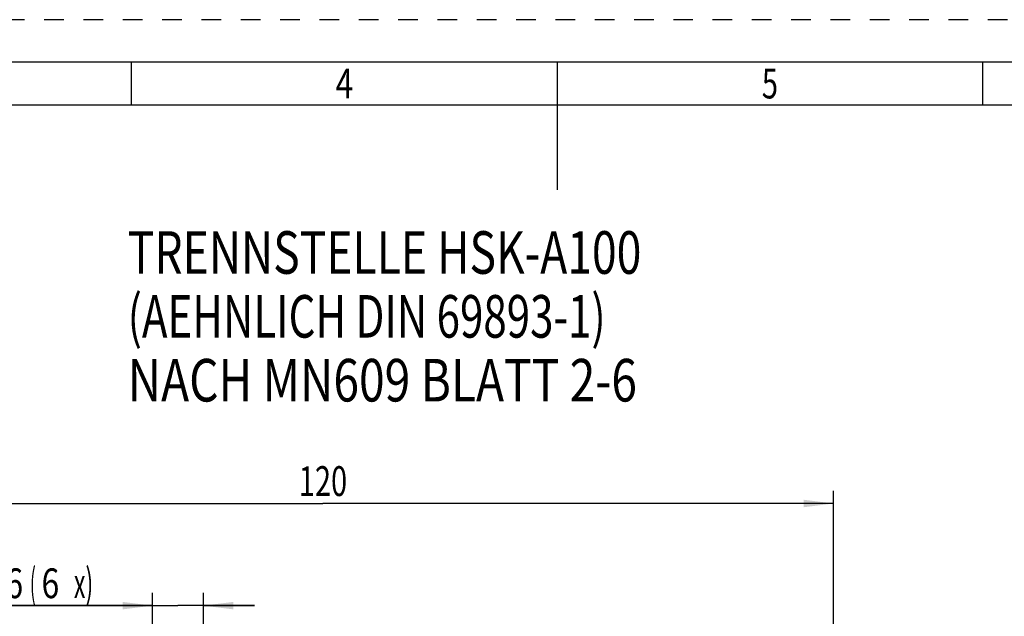
# Model space of a CAD drawing. Units: millimetres. Extents: x 0 to 420, y 0 to 297.
# Drawn here: x 147 to 263, y 227 to 297 of the extents above; entities that cross this region are included whole.
import ezdxf
from ezdxf.enums import TextEntityAlignment as Align

# ---------------------------------------------------------------- set-up
doc = ezdxf.new("R2010")
doc.units = ezdxf.units.MM
doc.header["$LTSCALE"] = 23.1
doc.linetypes.add('HIDDEN', pattern=[0.2, 0.1, -0.1])
doc.layers.get('0').update_dxf_attribs({"linetype": 'CONTINUOUS'})
for name, color, linetype in [('30338446_DIM', 7, 'CONTINUOUS'), ('606446912-000-00-ED1_FORMAT', 7, 'CONTINUOUS'), ('606446912-000-00-ED1_TEXT', 7, 'CONTINUOUS')]:
    doc.layers.add(name, color=color, linetype=linetype)
doc.styles.get("Standard").update_dxf_attribs({"font": 'TXT.SHX', "width": 0.7})
doc.styles.add('TEXTSTYLE_2', font='TXT.SHX', dxfattribs={"width": 0.675})
doc.dimstyles.new('DIMSTYLE_4', dxfattribs={"dimtxt": 3.5, "dimasz": 3.5, "dimexe": 0.18, "dimexo": 0.0625, "dimgap": 0.09, "dimtad": 1, "dimdec": 3, "dimdsep": 46, "dimtxsty": 'STANDARD', "dimblk": '_FILLED', "dimblk1": '_FILLED', "dimblk2": '_FILLED', "dimcen": 0.09, "dimclrt": 2, "dimadec": 0, "dimazin": 0, "dimtp": 0.05, "dimtm": 0.05, "dimtfac": 1, "dimtdec": 3, "dimtofl": 0, "dimtmove": 0, "dimatfit": 3, "dimldrblk": '_FILLED', "dimfxl": 1, "dimtolj": 1, "dimarcsym": 0})
doc.dimstyles.new('DIMSTYLE_5', dxfattribs={"dimtxt": 3.5, "dimasz": 3.5, "dimexe": 0.18, "dimexo": 0.0625, "dimgap": 0.09, "dimtad": 1, "dimdec": 3, "dimdsep": 46, "dimtxsty": 'STANDARD', "dimblk": '_FILLED', "dimblk1": '_FILLED', "dimblk2": '_FILLED', "dimcen": 0.09, "dimclrt": 2, "dimadec": 0, "dimazin": 0, "dimtp": 0.15, "dimtm": 0.15, "dimtfac": 1, "dimtdec": 3, "dimtofl": 0, "dimtmove": 0, "dimatfit": 3, "dimldrblk": '_FILLED', "dimfxl": 1, "dimtolj": 1, "dimarcsym": 0})

# ---------------------------------------------------------------- blocks, each defined once
blk = doc.blocks.new('_FILLED')
at = {"color": 0, "linetype": 'BYBLOCK'}
blk.add_solid([(0, 0), (-1, 0.125), (-1, -0.125)], dxfattribs=at)
blk = doc.blocks.new('*D3')
at = {"layer": '30338446_DIM', "color": 3, "linetype": 'CONTINUOUS'}
for p, q in [((162.43, 194.52), (162.43, 229.67)), ((168.43, 194.52), (168.43, 229.67)), ((162.43, 228.17), (141.49, 228.17)), ((141.49, 228.17), (165.43, 228.17)), ((174.43, 228.17), (165.43, 228.17)), ((168.43, 228.17), (174.43, 228.17))]:
    blk.add_line(p, q, dxfattribs=at)
at = {"layer": '30338446_DIM', "color": 3, "linetype": 'CONTINUOUS', "xscale": 3.5, "yscale": 3.5, "zscale": 3.5}
blk.add_blockref('_FILLED', (162.43, 228.17), dxfattribs=at)
at = {"layer": '30338446_DIM', "color": 3, "linetype": 'CONTINUOUS', "xscale": 3.5, "yscale": 3.5, "zscale": 3.5, "rotation": 180}
blk.add_blockref('_FILLED', (168.43, 228.17), dxfattribs=at)
at = {"layer": '30338446_DIM', "color": 2, "linetype": 'CONTINUOUS'}
for s, width, p in [('6', 0.785714, (147.24, 229.05)), ('(', 0.428571, (148.74, 229.05)), ('6', 0.785714, (151.49, 229.05)), ('x)', 0.571429, (155.49, 229.05)), ('M', 0.857143, (144.49, 229.05))]:
    blk.add_text(s, height=3.5, dxfattribs=dict(at, width=width)).set_placement(p, align=Align.RIGHT)
blk = doc.blocks.new('*D6')
at = {"layer": '30338446_DIM', "color": 3, "linetype": 'CONTINUOUS'}
for p, q in [((122.48, 217.96), (122.48, 241.67)), ((242.48, 188.97), (242.48, 241.67)), ((122.48, 240.17), (182.48, 240.17)), ((242.48, 240.17), (182.48, 240.17))]:
    blk.add_line(p, q, dxfattribs=at)
at = {"layer": '30338446_DIM', "color": 3, "linetype": 'CONTINUOUS', "xscale": 3.5, "yscale": 3.5, "zscale": 3.5, "rotation": 180}
blk.add_blockref('_FILLED', (122.48, 240.17), dxfattribs=at)
at = {"layer": '30338446_DIM', "color": 3, "linetype": 'CONTINUOUS', "xscale": 3.5, "yscale": 3.5, "zscale": 3.5}
blk.add_blockref('_FILLED', (242.48, 240.17), dxfattribs=at)
at = {"layer": '30338446_DIM', "color": 2, "linetype": 'CONTINUOUS', "width": 0.714286}
blk.add_text('120', height=3.5, dxfattribs=at).set_placement((182.48, 241.05), align=Align.CENTER)

msp = doc.modelspace()

# ---------------------------------------------------------------- linework, layer by layer
at = {"layer": '606446912-000-00-ED1_FORMAT', "color": 6, "linetype": 'HIDDEN'}
msp.add_line((420, 297), (0, 297), dxfattribs=at)
at = {"layer": '606446912-000-00-ED1_FORMAT', "color": 7, "linetype": 'CONTINUOUS'}
for p, q in [((415, 292), (18, 292)), ((210, 292), (210, 277))]:
    msp.add_line(p, q, dxfattribs=at)
at = {"layer": '606446912-000-00-ED1_FORMAT', "color": 3, "linetype": 'CONTINUOUS'}
for p, q in [((160, 287), (160, 292)), ((260, 287), (260, 292)), ((135.0001, 287), (264.9014, 287))]:
    msp.add_line(p, q, dxfattribs=at)

# ---------------------------------------------------------------- texts
at = {"layer": '606446912-000-00-ED1_FORMAT', "color": 90, "linetype": 'CONTINUOUS', "style": 'TEXTSTYLE_2'}
for s, width, p in [('4', 0.785714, (185, 287.75)), ('5', 0.714286, (235, 287.75))]:
    msp.add_text(s, height=3.5, dxfattribs=dict(at, width=width)).set_placement(p, align=Align.CENTER)
at = {"layer": '606446912-000-00-ED1_TEXT', "color": 2, "linetype": 'CONTINUOUS'}
for s, width, p in [('TRENNSTELLE HSK-A100', 0.766667, (159.5329, 267.1536)), ('(AEHNLICH DIN 69893-1)', 0.725108, (159.5329, 259.6536)), ('NACH MN609 BLATT 2-6', 0.795238, (159.5329, 252.1536))]:
    msp.add_text(s, height=5, dxfattribs=dict(at, width=width)).set_placement(p)

# ---------------------------------------------------------------- dimensions: what is measured, and where the dimension line sits
at = {"layer": '30338446_DIM', "color": 3, "linetype": 'CONTINUOUS'}
dim = msp.add_linear_dim(base=(122.4847, 240.1708), p1=(242.4847, 188.9744), p2=(122.4847, 217.9595), angle=180, dimstyle='DIMSTYLE_5', dxfattribs=at)
dim.commit()
dim.dimension.update_dxf_attribs({"geometry": '*D6', "text_midpoint": (178.7347, 242.7958), "dimtype": 160})
dim = msp.add_linear_dim(base=(168.4347, 228.1708), p1=(162.4347, 194.5208), p2=(168.4347, 194.5208), text='M<>(6x)', dimstyle='DIMSTYLE_4', dxfattribs=at)
dim.commit()
dim.dimension.update_dxf_attribs({"geometry": '*D3', "text_midpoint": (144.9885, 230.7958), "dimtype": 160})

doc.saveas('drawing.dxf')
